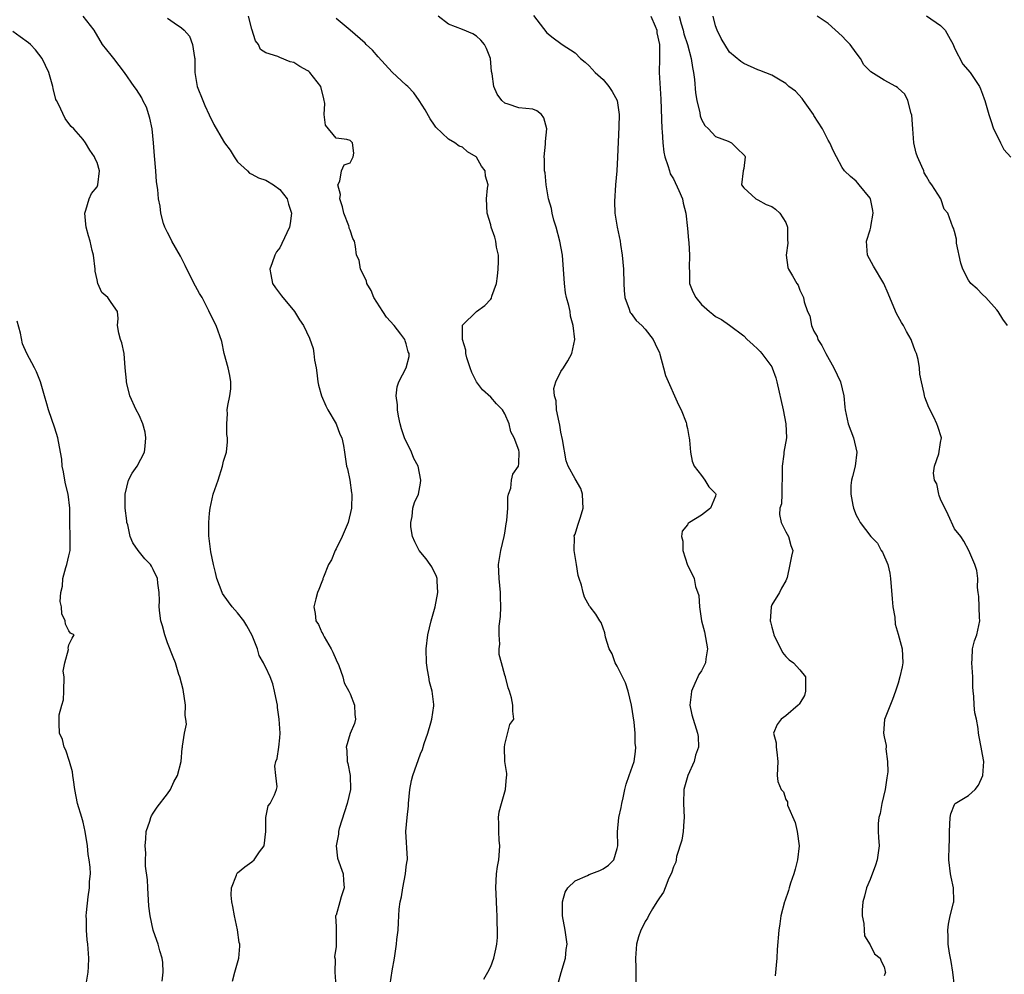
# Model space of a CAD drawing. Units: inches. Extents: x 2556000 to 2559000, y 1533000 to 1536000.
# Drawn here: x 2556484 to 2556624, y 1533779 to 1533915 of the extents above; entities that cross this region are included whole.
import ezdxf

# ---------------------------------------------------------------- set-up
doc = ezdxf.new("R2010")
doc.units = ezdxf.units.IN
doc.header["$MEASUREMENT"] = 0
doc.layers.add('LD25561533_2ft', color=122, linetype='Continuous')

msp = doc.modelspace()

# ---------------------------------------------------------------- linework, layer by layer
at = {"layer": 'LD25561533_2ft'}
for points, elevation in [([(2556514.28, 1533777.72), (2556514.58, 1533779), (2556515, 1533780.35), (2556515.17, 1533781), (2556515.3, 1533782.7), (2556515.29, 1533783), (2556515.23, 1533783.23), (2556514.98, 1533785.02), (2556514.54, 1533787), (2556514.33, 1533788.33), (2556514.18, 1533789), (2556514.06, 1533789.94), (2556514.11, 1533791), (2556514.83, 1533792.83), (2556514.87, 1533793), (2556514.92, 1533793.08), (2556515, 1533793.16), (2556516.01, 1533793.99), (2556517, 1533794.7), (2556517.35, 1533795), (2556518.13, 1533796.13), (2556518.76, 1533797), (2556518.99, 1533799), (2556519.02, 1533801), (2556519.35, 1533802.65), (2556519.64, 1533803), (2556520.23, 1533804.23), (2556520.54, 1533805), (2556520.63, 1533805.37), (2556520.41, 1533807), (2556520.3, 1533808.3), (2556520.44, 1533809), (2556520.6, 1533809.4), (2556520.86, 1533811), (2556521, 1533812.35), (2556521.05, 1533813), (2556520.92, 1533815), (2556520.68, 1533816.68), (2556520.66, 1533817), (2556520.56, 1533817.44), (2556520.26, 1533819), (2556520.02, 1533820.02), (2556519.61, 1533821), (2556519, 1533822.35), (2556518.76, 1533822.76), (2556518.66, 1533823), (2556518.06, 1533824.06), (2556517.81, 1533825), (2556517.08, 1533826.92), (2556516.29, 1533828.29), (2556515.86, 1533829), (2556515, 1533830.11), (2556514.21, 1533831), (2556513.71, 1533831.71), (2556512.86, 1533832.86), (2556512.78, 1533833), (2556512.02, 1533835), (2556511.85, 1533835.85), (2556511.55, 1533837), (2556511.2, 1533838.8), (2556510.91, 1533841.09), (2556510.89, 1533843), (2556511, 1533844.31), (2556511.07, 1533845), (2556511.53, 1533847), (2556512.23, 1533849), (2556512.86, 1533851), (2556513, 1533851.68), (2556513.42, 1533853), (2556513.56, 1533854.44), (2556513.58, 1533855), (2556513.48, 1533855.48), (2556513.45, 1533857), (2556513.58, 1533858.42), (2556513.53, 1533859), (2556513.61, 1533859.61), (2556513.9, 1533861), (2556514.01, 1533861.99), (2556514.05, 1533863), (2556513.87, 1533863.87), (2556513.66, 1533865), (2556513.1, 1533867), (2556512.73, 1533868.73), (2556511.95, 1533871), (2556511.61, 1533871.61), (2556510.92, 1533873.08), (2556509.93, 1533875), (2556509.57, 1533875.57), (2556509, 1533876.6), (2556507.76, 1533879), (2556507.54, 1533879.54), (2556506.88, 1533880.88), (2556505.65, 1533883), (2556505.44, 1533883.44), (2556505, 1533884.22), (2556504.64, 1533885), (2556504.47, 1533885.53), (2556504.08, 1533887), (2556503.96, 1533887.96), (2556503.75, 1533889), (2556503.63, 1533890.37), (2556503.45, 1533891.45), (2556503.34, 1533893), (2556503.15, 1533895.15), (2556503.02, 1533897), (2556502.82, 1533899), (2556502.52, 1533900.52), (2556502.05, 1533902.05), (2556501.53, 1533903), (2556501.37, 1533903.37), (2556500.59, 1533904.59), (2556500.28, 1533905), (2556498.91, 1533907), (2556497.37, 1533909), (2556497, 1533909.44), (2556495.79, 1533911), (2556494.57, 1533913), (2556493, 1533915)], 8692), ([(2556505, 1533914.74), (2556505.96, 1533914.04), (2556507, 1533913.37), (2556507.4, 1533913), (2556508.16, 1533912.16), (2556508.57, 1533911), (2556508.87, 1533909.13), (2556508.9, 1533909), (2556508.93, 1533907), (2556509.26, 1533905), (2556510.03, 1533903), (2556510.31, 1533902.31), (2556510.96, 1533900.96), (2556511.62, 1533899.62), (2556513, 1533897.23), (2556513.15, 1533897), (2556513.93, 1533895.93), (2556514.51, 1533895), (2556515, 1533894.3), (2556516.39, 1533893), (2556516.69, 1533892.69), (2556517, 1533892.54), (2556517.99, 1533891.99), (2556519, 1533891.68), (2556520.11, 1533891), (2556521, 1533890.37), (2556522.05, 1533889), (2556522.25, 1533888.25), (2556522.68, 1533887), (2556522.48, 1533885.52), (2556522.36, 1533885), (2556521.31, 1533882.69), (2556521, 1533882.07), (2556520.52, 1533881.48), (2556520.29, 1533881), (2556519.91, 1533879.91), (2556519.58, 1533879), (2556519.73, 1533878.27), (2556519.94, 1533877), (2556520.38, 1533876.38), (2556521.24, 1533875.24), (2556523.07, 1533873), (2556523.81, 1533871.81), (2556524.39, 1533871), (2556525.2, 1533869.2), (2556525.73, 1533867.73), (2556525.83, 1533867), (2556525.93, 1533866.07), (2556526.16, 1533865), (2556526.27, 1533864.27), (2556526.41, 1533863), (2556526.52, 1533862.52), (2556526.94, 1533861), (2556527.57, 1533859.57), (2556527.85, 1533859), (2556529.02, 1533857), (2556529.53, 1533855.53), (2556529.82, 1533855), (2556530.05, 1533853.95), (2556530.19, 1533853), (2556530.32, 1533852.32), (2556530.5, 1533851), (2556530.63, 1533850.63), (2556530.98, 1533848.98), (2556531.22, 1533847.22), (2556531.24, 1533847), (2556531.2, 1533845), (2556530.71, 1533843), (2556529.88, 1533841), (2556529, 1533839.21), (2556528.88, 1533839), (2556528.33, 1533837.67), (2556527.93, 1533837), (2556527.2, 1533835.2), (2556527.14, 1533835), (2556527.13, 1533834.87), (2556527, 1533834.54), (2556526.57, 1533833.43), (2556526.36, 1533833), (2556526.12, 1533832.12), (2556525.86, 1533831), (2556526.03, 1533830.03), (2556526.13, 1533829), (2556526.49, 1533828.49), (2556527, 1533827.35), (2556527.12, 1533827.12), (2556527.15, 1533827), (2556527.31, 1533826.69), (2556528.31, 1533825), (2556528.54, 1533824.54), (2556529, 1533823.46), (2556529.38, 1533822.62), (2556529.95, 1533821), (2556530.17, 1533820.17), (2556530.84, 1533819), (2556531, 1533818.62), (2556531.61, 1533817), (2556531.66, 1533815.66), (2556531.78, 1533815), (2556531.63, 1533814.37), (2556531, 1533812.95), (2556530.43, 1533811), (2556530.52, 1533810.52), (2556530.57, 1533809), (2556530.68, 1533808.68), (2556531, 1533807), (2556531.05, 1533805), (2556530.6, 1533803), (2556529.46, 1533799.46), (2556529.35, 1533799), (2556529.36, 1533798.64), (2556529.01, 1533797), (2556529.23, 1533795.23), (2556530, 1533793), (2556530.05, 1533792.05), (2556530.14, 1533791), (2556529.73, 1533789.73), (2556529.54, 1533789), (2556529, 1533787.13), (2556528.94, 1533787), (2556529, 1533785.46), (2556529.04, 1533783.04), (2556529, 1533782.64), (2556528.8, 1533781.2), (2556528.86, 1533780.86), (2556528.82, 1533779), (2556528.99, 1533777)], 8690), ([(2556536.71, 1533777.29), (2556537, 1533779.2), (2556537.31, 1533781), (2556537.62, 1533783), (2556537.67, 1533783.67), (2556537.82, 1533785), (2556537.91, 1533786.09), (2556537.93, 1533787), (2556537.96, 1533787.96), (2556538.1, 1533789), (2556538.29, 1533789.71), (2556538.48, 1533791), (2556538.9, 1533793), (2556539, 1533794), (2556539.12, 1533794.88), (2556539.15, 1533795), (2556539.16, 1533795.15), (2556538.95, 1533799), (2556539.12, 1533801), (2556539.32, 1533802.68), (2556539.32, 1533803), (2556539.5, 1533805), (2556539.72, 1533806.28), (2556539.91, 1533807), (2556541, 1533810.06), (2556541.31, 1533810.69), (2556541.53, 1533811.53), (2556542.04, 1533813), (2556542.47, 1533814.47), (2556542.61, 1533815), (2556542.91, 1533816.91), (2556542.92, 1533817.08), (2556542.68, 1533819), (2556542.29, 1533820.29), (2556542.21, 1533821), (2556542, 1533822), (2556541.87, 1533823), (2556541.8, 1533825), (2556542.06, 1533827), (2556542.53, 1533829), (2556543.11, 1533831), (2556543.5, 1533833), (2556543.39, 1533834.61), (2556543.38, 1533835), (2556543.29, 1533835.29), (2556542.65, 1533836.65), (2556542.41, 1533837), (2556541.82, 1533837.82), (2556540.84, 1533839), (2556540.22, 1533840.22), (2556539.89, 1533841), (2556539.65, 1533842.35), (2556539.62, 1533843), (2556539.85, 1533843.85), (2556539.93, 1533845), (2556540.18, 1533845.82), (2556540.71, 1533847), (2556541, 1533848.56), (2556541.05, 1533849), (2556540.67, 1533851), (2556540.09, 1533852.09), (2556539.73, 1533853), (2556538.73, 1533855), (2556538.31, 1533856.31), (2556538.13, 1533857), (2556537.88, 1533858.12), (2556537.74, 1533859), (2556537.74, 1533859.74), (2556537.54, 1533861), (2556537.7, 1533862.3), (2556537.93, 1533863), (2556538.97, 1533865), (2556539.42, 1533866.58), (2556539.42, 1533867), (2556539.28, 1533867.28), (2556539, 1533868.41), (2556538.84, 1533868.84), (2556538.81, 1533869), (2556538.21, 1533869.79), (2556537.26, 1533871), (2556536.19, 1533872.19), (2556535.64, 1533873), (2556534.4, 1533875), (2556533.99, 1533875.99), (2556533.39, 1533877), (2556533.32, 1533877.32), (2556533, 1533878.03), (2556532.47, 1533879), (2556532.28, 1533880.28), (2556531.93, 1533881), (2556531.75, 1533882.25), (2556531.62, 1533883), (2556531.37, 1533883.37), (2556531, 1533884.55), (2556530.87, 1533884.87), (2556530.86, 1533885), (2556530.81, 1533885.19), (2556530.1, 1533887), (2556529.9, 1533887.9), (2556529.54, 1533889), (2556529.62, 1533889.62), (2556529.24, 1533891), (2556529.54, 1533891.54), (2556529.77, 1533893), (2556530.15, 1533893.85), (2556531, 1533894.14), (2556531.28, 1533894.72), (2556531.45, 1533895), (2556531.51, 1533895.51), (2556531.36, 1533897), (2556531, 1533897.31), (2556530.54, 1533897.46), (2556529, 1533897.66), (2556527.49, 1533899.49), (2556527.33, 1533901), (2556527.4, 1533902.6), (2556527.26, 1533903.26), (2556526.84, 1533905), (2556525.28, 1533907), (2556525.13, 1533907.13), (2556525, 1533907.22), (2556523.86, 1533907.86), (2556523, 1533908.4), (2556522.49, 1533908.49), (2556521, 1533909.13), (2556520.72, 1533909.28), (2556519, 1533909.8), (2556518.26, 1533910.26), (2556517.95, 1533911), (2556517.52, 1533911.52), (2556517, 1533913.18), (2556516.54, 1533915)], 8688), ([(2556550.01, 1533777.99), (2556550.62, 1533779), (2556551, 1533779.82), (2556551.46, 1533781), (2556551.72, 1533782.28), (2556551.89, 1533783), (2556551.96, 1533783.96), (2556551.98, 1533785), (2556551.93, 1533786.07), (2556551.93, 1533787), (2556551.86, 1533787.86), (2556551.78, 1533790.22), (2556551.72, 1533791), (2556551.84, 1533793), (2556551.96, 1533794.04), (2556552.16, 1533795), (2556552.28, 1533796.28), (2556552.29, 1533797), (2556552.21, 1533797.79), (2556552.15, 1533799), (2556552.18, 1533800.17), (2556552.13, 1533801), (2556552.2, 1533801.8), (2556552.52, 1533803), (2556553, 1533804.67), (2556553.11, 1533805), (2556553.25, 1533806.75), (2556553.32, 1533807), (2556553.29, 1533807.29), (2556553.03, 1533809), (2556552.95, 1533811), (2556553, 1533811.39), (2556553.75, 1533814.25), (2556554.29, 1533815), (2556554.13, 1533816.13), (2556554.13, 1533817), (2556553.95, 1533818.05), (2556553.66, 1533819), (2556553.47, 1533819.47), (2556553.12, 1533821), (2556553, 1533821.24), (2556552.56, 1533823), (2556552.19, 1533824.19), (2556552.19, 1533825), (2556552.31, 1533825.69), (2556552.21, 1533827), (2556552.21, 1533828.21), (2556552.41, 1533829.59), (2556552.44, 1533831), (2556552.41, 1533832.41), (2556552.42, 1533833), (2556552.22, 1533835), (2556552.13, 1533837), (2556552.44, 1533839), (2556552.9, 1533841), (2556553, 1533841.47), (2556553.22, 1533842.78), (2556553.28, 1533843.28), (2556553.42, 1533845), (2556553.43, 1533846.57), (2556553.53, 1533847), (2556553.86, 1533847.86), (2556553.97, 1533849), (2556554.15, 1533849.85), (2556554.97, 1533851), (2556555, 1533851.35), (2556555.06, 1533853), (2556555, 1533853.28), (2556554.34, 1533855), (2556553.87, 1533855.87), (2556553.63, 1533857), (2556553, 1533858.43), (2556552.67, 1533859), (2556551.84, 1533859.84), (2556551, 1533860.81), (2556549.86, 1533861.86), (2556548.97, 1533863), (2556548.33, 1533864.33), (2556548.07, 1533865), (2556547.62, 1533866.38), (2556547.48, 1533867), (2556547.49, 1533867.49), (2556547, 1533869), (2556546.98, 1533871), (2556547, 1533871.07), (2556548.97, 1533873), (2556550.16, 1533873.84), (2556551, 1533874.74), (2556551.1, 1533874.9), (2556551.18, 1533875.18), (2556551.81, 1533877), (2556551.99, 1533878.01), (2556552.09, 1533879), (2556552.13, 1533880.13), (2556552.1, 1533881), (2556551.84, 1533882.16), (2556551.73, 1533883), (2556551.58, 1533883.58), (2556551.09, 1533885), (2556551, 1533885.34), (2556550.48, 1533887), (2556550.39, 1533889), (2556550.54, 1533890.54), (2556550.63, 1533891), (2556550.25, 1533892.25), (2556550.21, 1533893), (2556549.68, 1533893.68), (2556549, 1533894.93), (2556548.93, 1533895), (2556547.7, 1533895.7), (2556547, 1533896.38), (2556546.52, 1533896.52), (2556545.89, 1533897), (2556545, 1533897.53), (2556543.22, 1533899.22), (2556543, 1533899.5), (2556542.41, 1533900.41), (2556541.7, 1533901.7), (2556540.83, 1533903), (2556540.08, 1533904.08), (2556539.21, 1533905), (2556539, 1533905.21), (2556537, 1533907.03), (2556535, 1533909.24), (2556534.18, 1533910.18), (2556533.29, 1533911), (2556533.15, 1533911.15), (2556530.99, 1533913.01), (2556529, 1533914.66)], 8686), ([(2556560.6, 1533777.4), (2556561.03, 1533778.97), (2556561.63, 1533781), (2556561.75, 1533782.25), (2556561.88, 1533783), (2556561.6, 1533785), (2556561.22, 1533787), (2556561.23, 1533787.23), (2556561.2, 1533789), (2556561.62, 1533790.38), (2556561.97, 1533791), (2556563, 1533791.98), (2556564.77, 1533792.77), (2556565, 1533792.89), (2556566.52, 1533793.48), (2556567, 1533793.71), (2556567.75, 1533794.25), (2556568.52, 1533795), (2556569, 1533796.61), (2556569.07, 1533797), (2556569.04, 1533798.96), (2556569.25, 1533801), (2556569.58, 1533802.42), (2556569.67, 1533803), (2556569.83, 1533803.83), (2556570.1, 1533805), (2556570.26, 1533805.74), (2556570.69, 1533807), (2556571.41, 1533809), (2556571.62, 1533810.38), (2556571.66, 1533811), (2556571.55, 1533811.55), (2556571.54, 1533813), (2556571.43, 1533814.57), (2556571.06, 1533817), (2556570.55, 1533819), (2556570.19, 1533820.19), (2556569, 1533822.55), (2556568.72, 1533823), (2556568.28, 1533824.28), (2556567.86, 1533825), (2556567.35, 1533826.65), (2556567.26, 1533827.26), (2556567, 1533827.93), (2556566.74, 1533828.74), (2556566.54, 1533829), (2556565.96, 1533829.96), (2556565.16, 1533831), (2556565.08, 1533831.08), (2556564.36, 1533832.36), (2556564.15, 1533833), (2556563.94, 1533834.06), (2556563.58, 1533835), (2556563.44, 1533835.44), (2556563.21, 1533837), (2556562.89, 1533839), (2556562.91, 1533840.91), (2556562.89, 1533841), (2556562.9, 1533841.1), (2556563, 1533841.3), (2556563.42, 1533842.58), (2556563.76, 1533843.76), (2556564.16, 1533845), (2556564.1, 1533845.9), (2556564.07, 1533847), (2556563.81, 1533847.81), (2556563, 1533849.18), (2556562.02, 1533851), (2556561.74, 1533851.74), (2556561.23, 1533854.77), (2556561, 1533855.83), (2556560.84, 1533856.84), (2556560.73, 1533857.27), (2556560.38, 1533859), (2556560.3, 1533860.29), (2556560.07, 1533861), (2556559.98, 1533862.02), (2556560.25, 1533863), (2556561, 1533864.46), (2556561.38, 1533865), (2556562, 1533866), (2556562.56, 1533867), (2556562.97, 1533869.03), (2556562.75, 1533871), (2556562.35, 1533872.35), (2556562.3, 1533873), (2556562.14, 1533873.86), (2556561.81, 1533875), (2556561.67, 1533875.67), (2556561.49, 1533877), (2556561.21, 1533881), (2556560.86, 1533883), (2556560.33, 1533885), (2556560.01, 1533885.99), (2556559.74, 1533887), (2556559.64, 1533887.64), (2556559.24, 1533889), (2556558.9, 1533891), (2556558.74, 1533892.74), (2556558.66, 1533893), (2556558.66, 1533894.66), (2556558.59, 1533895), (2556558.8, 1533896.8), (2556558.82, 1533897.18), (2556559, 1533899), (2556558.56, 1533900.56), (2556558.25, 1533901), (2556557.55, 1533901.55), (2556557, 1533901.79), (2556555, 1533901.98), (2556553.51, 1533902.49), (2556553, 1533902.61), (2556552.6, 1533903), (2556551.92, 1533903.92), (2556551.46, 1533905), (2556551.19, 1533906.81), (2556551.12, 1533907.12), (2556550.97, 1533908.97), (2556550.43, 1533910.43), (2556550.1, 1533911), (2556549.59, 1533911.59), (2556549, 1533912.16), (2556548.48, 1533912.48), (2556547, 1533913.13), (2556545, 1533913.89), (2556543.51, 1533915)], 8684), ([(2556557.09, 1533915.09), (2556559, 1533912.62), (2556559.91, 1533911.91), (2556561, 1533911.11), (2556561.19, 1533911), (2556563, 1533909.8), (2556563.8, 1533909), (2556564.45, 1533908.45), (2556565, 1533907.96), (2556565.45, 1533907.45), (2556565.88, 1533907), (2556567, 1533906), (2556567.81, 1533905), (2556568.27, 1533904.27), (2556569, 1533903), (2556569.27, 1533901), (2556569.25, 1533899.25), (2556569.06, 1533894.94), (2556568.94, 1533893), (2556568.77, 1533891), (2556568.63, 1533888.63), (2556568.68, 1533887), (2556568.98, 1533885), (2556569.42, 1533883), (2556569.47, 1533882.53), (2556569.7, 1533881), (2556569.88, 1533879), (2556569.95, 1533877), (2556570, 1533876), (2556570.08, 1533875), (2556570.69, 1533873.31), (2556570.79, 1533873), (2556570.87, 1533872.87), (2556571, 1533872.7), (2556571.72, 1533871.72), (2556572.5, 1533871), (2556573, 1533870.47), (2556574.14, 1533869), (2556574.39, 1533868.39), (2556575, 1533867.12), (2556575.07, 1533866.93), (2556575.61, 1533865), (2556575.87, 1533863.87), (2556577.71, 1533859.71), (2556578.09, 1533859), (2556578.8, 1533857.2), (2556578.86, 1533857), (2556578.88, 1533856.88), (2556579, 1533856.35), (2556579.2, 1533855.2), (2556579.25, 1533855), (2556579.29, 1533854.71), (2556579.45, 1533853), (2556579.68, 1533851.68), (2556579.96, 1533851), (2556581, 1533849.67), (2556581.49, 1533849), (2556582.04, 1533848.04), (2556583, 1533847.12), (2556583.05, 1533847), (2556583, 1533846.72), (2556582.3, 1533845), (2556581, 1533844.03), (2556579.29, 1533843), (2556579.12, 1533842.88), (2556579, 1533842.63), (2556578.25, 1533841.75), (2556578.17, 1533841), (2556578.32, 1533840.32), (2556578.32, 1533839), (2556579, 1533836.92), (2556579.65, 1533835.65), (2556579.93, 1533835), (2556580.15, 1533833.85), (2556580.61, 1533832.61), (2556580.69, 1533831), (2556581, 1533829), (2556581.42, 1533827.42), (2556581.83, 1533825), (2556581.6, 1533823.6), (2556581.56, 1533823), (2556581, 1533821.86), (2556580.64, 1533821.36), (2556580.46, 1533821), (2556580.06, 1533820.06), (2556579.55, 1533819), (2556579.51, 1533818.49), (2556579.36, 1533817), (2556579.6, 1533815.6), (2556580.45, 1533813), (2556580.53, 1533812.53), (2556580.57, 1533811), (2556580.13, 1533809.87), (2556579.96, 1533809), (2556579.04, 1533807), (2556578.46, 1533805), (2556578.42, 1533803), (2556578.54, 1533801), (2556578.47, 1533800.47), (2556578.39, 1533799), (2556578.2, 1533797.8), (2556577.45, 1533795.45), (2556577.37, 1533795), (2556577.33, 1533794.67), (2556577, 1533793.99), (2556576.78, 1533793.22), (2556576.69, 1533793), (2556576.37, 1533792.37), (2556575.83, 1533791), (2556575.61, 1533790.39), (2556575, 1533789.57), (2556574.66, 1533789), (2556574.02, 1533788.02), (2556573.44, 1533787), (2556573.32, 1533786.68), (2556573, 1533786.23), (2556572.59, 1533785.41), (2556572.35, 1533785), (2556572.03, 1533784.03), (2556571.73, 1533783), (2556571.6, 1533781), (2556571.63, 1533779.63), (2556571.66, 1533779), (2556571.65, 1533777)], 8682), ([(2556573.77, 1533915), (2556574.4, 1533913.6), (2556574.65, 1533913), (2556574.66, 1533912.66), (2556575.02, 1533910.98), (2556575, 1533909), (2556574.96, 1533907), (2556575.21, 1533903.21), (2556575.33, 1533899), (2556575.38, 1533898.62), (2556575.49, 1533897), (2556575.65, 1533895.65), (2556575.8, 1533895), (2556576.23, 1533893.77), (2556576.42, 1533893), (2556576.56, 1533892.56), (2556577, 1533891.88), (2556577.77, 1533890.23), (2556578.29, 1533889), (2556578.41, 1533888.41), (2556578.77, 1533887), (2556579, 1533884.78), (2556579.15, 1533883.14), (2556579.21, 1533882.79), (2556579.31, 1533881), (2556579.22, 1533879.22), (2556579.31, 1533878.69), (2556579.31, 1533877), (2556579.78, 1533875.78), (2556580.19, 1533875), (2556581, 1533874), (2556582.14, 1533873), (2556582.63, 1533872.63), (2556583, 1533872.29), (2556583.84, 1533871.84), (2556585, 1533871.04), (2556587, 1533869.54), (2556587.5, 1533869), (2556588.28, 1533868.28), (2556589, 1533867.65), (2556589.32, 1533867.32), (2556589.6, 1533867), (2556591, 1533865.1), (2556591.06, 1533865), (2556591.57, 1533863.57), (2556591.73, 1533863), (2556592.61, 1533859), (2556592.99, 1533857.01), (2556593.07, 1533855), (2556592.73, 1533853), (2556592.7, 1533852.7), (2556592.46, 1533851), (2556592.49, 1533849), (2556592.42, 1533848.42), (2556592.43, 1533847), (2556592.36, 1533845.64), (2556592.16, 1533845), (2556592.1, 1533844.1), (2556592.35, 1533843), (2556593, 1533841.64), (2556593.38, 1533841), (2556593.7, 1533839.7), (2556594, 1533839), (2556593.79, 1533838.21), (2556593.56, 1533837), (2556593.17, 1533835.17), (2556593, 1533834.66), (2556592.36, 1533833.64), (2556592.1, 1533833), (2556591, 1533831.25), (2556590.92, 1533831), (2556590.92, 1533830.92), (2556590.76, 1533829), (2556590.83, 1533828.83), (2556591, 1533828.07), (2556591.25, 1533827.25), (2556591.28, 1533827), (2556592.5, 1533824.5), (2556593, 1533823.92), (2556593.46, 1533823.46), (2556594.09, 1533823), (2556595, 1533822.04), (2556595.78, 1533821), (2556595.81, 1533819.81), (2556595.81, 1533819), (2556595.64, 1533818.36), (2556595, 1533817.29), (2556594.88, 1533817.12), (2556594.77, 1533817), (2556593, 1533815.48), (2556592.33, 1533815), (2556591.77, 1533814.23), (2556591.23, 1533813), (2556591.62, 1533811.62), (2556591.64, 1533811), (2556591.71, 1533810.29), (2556591.88, 1533809), (2556591.76, 1533807), (2556591.87, 1533806.13), (2556592.31, 1533805), (2556592.66, 1533804.66), (2556593, 1533803.58), (2556593.23, 1533803.23), (2556593.21, 1533803), (2556593.25, 1533802.75), (2556594.3, 1533800.3), (2556594.61, 1533799), (2556594.88, 1533797), (2556594.65, 1533795), (2556594.32, 1533793.68), (2556594.12, 1533793), (2556593.65, 1533791.65), (2556593.46, 1533791), (2556593.37, 1533790.63), (2556592.87, 1533789.13), (2556592.82, 1533789), (2556592.3, 1533787), (2556592.13, 1533785.87), (2556591.98, 1533785), (2556591.78, 1533782.22), (2556591.71, 1533781), (2556591.5, 1533778.5)], 8680), ([(2556577.81, 1533915), (2556578.08, 1533913.92), (2556578.37, 1533913), (2556578.5, 1533912.5), (2556578.99, 1533911), (2556579.54, 1533909), (2556579.7, 1533907.7), (2556579.85, 1533907), (2556580, 1533906), (2556580.12, 1533904.12), (2556580.35, 1533903), (2556580.76, 1533901.24), (2556580.82, 1533900.82), (2556581, 1533900.33), (2556581.46, 1533899.46), (2556581.99, 1533899), (2556583, 1533897.91), (2556584.78, 1533897.22), (2556585.27, 1533897), (2556586.13, 1533896.13), (2556587, 1533895.3), (2556587.14, 1533895.14), (2556587.22, 1533895), (2556587, 1533893.35), (2556586.94, 1533893), (2556586.71, 1533891), (2556587, 1533890.58), (2556588.72, 1533889), (2556588.91, 1533888.91), (2556589, 1533888.9), (2556590.21, 1533888.21), (2556591, 1533887.95), (2556591.53, 1533887.53), (2556592.13, 1533887), (2556593, 1533885.64), (2556593.24, 1533885), (2556593.25, 1533883.25), (2556593.27, 1533882.73), (2556593.03, 1533881), (2556593.27, 1533879.27), (2556593.37, 1533879), (2556593.94, 1533878.06), (2556594.54, 1533877), (2556594.73, 1533876.73), (2556595, 1533876.04), (2556595.52, 1533875), (2556595.61, 1533874.39), (2556596.08, 1533873), (2556596.4, 1533872.4), (2556596.63, 1533871), (2556597, 1533870.2), (2556597.43, 1533869.43), (2556597.55, 1533869), (2556598.13, 1533868.14), (2556598.67, 1533867), (2556599.84, 1533865), (2556600.78, 1533863), (2556601.24, 1533861), (2556601.37, 1533859.37), (2556601.43, 1533859), (2556601.88, 1533857), (2556602.63, 1533855), (2556603.08, 1533853), (2556602.85, 1533851), (2556602.49, 1533849.51), (2556602.35, 1533849), (2556602.26, 1533848.26), (2556602.22, 1533847), (2556602.55, 1533845.45), (2556602.61, 1533845), (2556603, 1533844.04), (2556603.36, 1533843.36), (2556603.57, 1533843), (2556605.09, 1533841), (2556606.02, 1533840.02), (2556606.56, 1533839), (2556606.74, 1533838.74), (2556607.52, 1533837), (2556607.77, 1533835.77), (2556607.91, 1533835), (2556608.13, 1533832.13), (2556608.24, 1533831), (2556608.48, 1533829.52), (2556608.53, 1533828.53), (2556609, 1533827.07), (2556609.55, 1533825), (2556609.64, 1533823), (2556609.54, 1533822.46), (2556609.23, 1533821), (2556609, 1533820.11), (2556608.59, 1533819), (2556608.19, 1533817.81), (2556607.04, 1533814.96), (2556606.91, 1533813), (2556607, 1533812.47), (2556607.27, 1533811.27), (2556607.26, 1533811), (2556607.23, 1533810.77), (2556607.46, 1533809), (2556607.49, 1533807.49), (2556607.35, 1533806.65), (2556607.14, 1533805), (2556606.66, 1533803), (2556606.41, 1533801.59), (2556606.22, 1533801), (2556606.15, 1533800.15), (2556606.15, 1533799), (2556606.18, 1533798.18), (2556606.26, 1533797), (2556605.98, 1533795), (2556605.75, 1533794.25), (2556605, 1533792.17), (2556604.47, 1533791), (2556604.18, 1533789.82), (2556603.93, 1533789), (2556603.84, 1533787.84), (2556603.84, 1533787), (2556604.08, 1533785.92), (2556604.16, 1533785), (2556604.2, 1533784.2), (2556605, 1533782.91), (2556605.6, 1533781.6), (2556606.44, 1533781), (2556606.56, 1533780.56), (2556607, 1533779.79), (2556607.12, 1533779.12), (2556607.16, 1533779), (2556607.13, 1533778.87), (2556607, 1533778.47)], 8678), ([(2556616.97, 1533777), (2556616.75, 1533779), (2556616.52, 1533780.52), (2556616.41, 1533781), (2556616.27, 1533781.73), (2556616.11, 1533783), (2556616.1, 1533784.1), (2556616.03, 1533785), (2556616.14, 1533785.86), (2556616.36, 1533787), (2556616.85, 1533788.85), (2556616.89, 1533789), (2556616.89, 1533789.11), (2556616.87, 1533791), (2556616.5, 1533792.5), (2556616.43, 1533793), (2556616.19, 1533795), (2556616.25, 1533797), (2556616.29, 1533797.71), (2556616.3, 1533799), (2556616.39, 1533801), (2556616.46, 1533801.54), (2556617, 1533802.85), (2556617.05, 1533802.95), (2556617.11, 1533803), (2556619, 1533804.12), (2556619.91, 1533805), (2556620.41, 1533805.59), (2556621.02, 1533807), (2556621.16, 1533809), (2556621, 1533809.97), (2556620.79, 1533811), (2556620.51, 1533812.51), (2556620.4, 1533813), (2556620.34, 1533813.66), (2556620.12, 1533815), (2556619.88, 1533815.88), (2556619.79, 1533817), (2556619.73, 1533818.27), (2556619.63, 1533819), (2556619.61, 1533819.61), (2556619.61, 1533821), (2556619.47, 1533823), (2556619.52, 1533823.52), (2556619.55, 1533825), (2556619.85, 1533826.15), (2556620.15, 1533827), (2556620.6, 1533829), (2556620.56, 1533829.44), (2556620.44, 1533832.44), (2556620.34, 1533833), (2556620.26, 1533833.74), (2556620.29, 1533835), (2556620.15, 1533836.15), (2556619.88, 1533837), (2556619.01, 1533839), (2556618.34, 1533840.34), (2556617.9, 1533841), (2556617, 1533842.07), (2556616.07, 1533844.07), (2556615, 1533846.31), (2556614.83, 1533846.83), (2556614.75, 1533847), (2556614.47, 1533848.47), (2556614.16, 1533849), (2556614.01, 1533849.99), (2556614.16, 1533851), (2556614.76, 1533852.76), (2556615, 1533854.36), (2556615.12, 1533855), (2556614.63, 1533856.63), (2556614.5, 1533857), (2556614.04, 1533857.96), (2556613.34, 1533859.34), (2556612.79, 1533860.79), (2556612.73, 1533861), (2556612.68, 1533861.32), (2556612.29, 1533863), (2556612.06, 1533864.06), (2556612, 1533865), (2556611.81, 1533866.19), (2556611.6, 1533867), (2556611.41, 1533867.41), (2556610.87, 1533868.87), (2556610.83, 1533869), (2556610.15, 1533870.15), (2556609.75, 1533871), (2556609.44, 1533871.44), (2556608.73, 1533872.73), (2556608.38, 1533873.62), (2556607.55, 1533875.55), (2556606.94, 1533877), (2556605.45, 1533879.45), (2556604.61, 1533881), (2556604.45, 1533883), (2556605, 1533884.59), (2556605.1, 1533885), (2556605.11, 1533885.11), (2556605.42, 1533887), (2556605.37, 1533887.37), (2556605.05, 1533889), (2556605, 1533889.11), (2556603.44, 1533891), (2556603.26, 1533891.26), (2556603, 1533891.52), (2556602.21, 1533892.21), (2556601.35, 1533893), (2556601, 1533893.5), (2556600.19, 1533895), (2556599.78, 1533895.79), (2556599.26, 1533897), (2556599, 1533897.39), (2556598.23, 1533899), (2556597, 1533900.88), (2556596.93, 1533901), (2556595.5, 1533903), (2556595.32, 1533903.32), (2556594.36, 1533904.36), (2556593.44, 1533905), (2556593, 1533905.45), (2556591.96, 1533906.04), (2556591, 1533906.62), (2556589.3, 1533907.3), (2556589, 1533907.38), (2556587, 1533908.26), (2556586.57, 1533908.57), (2556585, 1533909.9), (2556583.81, 1533911.81), (2556583.21, 1533913), (2556583, 1533913.62), (2556582.64, 1533915)], 8676), ([(2556624.51, 1533871), (2556623.89, 1533871.89), (2556623.19, 1533873), (2556623, 1533873.25), (2556621.47, 1533875), (2556621, 1533875.43), (2556620.21, 1533876.21), (2556619.33, 1533877), (2556619, 1533877.44), (2556618.16, 1533879), (2556617.89, 1533879.89), (2556617.29, 1533882.71), (2556617.26, 1533883), (2556617.27, 1533883.27), (2556617, 1533884.36), (2556616.86, 1533884.86), (2556616.76, 1533885), (2556616.05, 1533887), (2556615.53, 1533887.53), (2556615.03, 1533889), (2556613.76, 1533891), (2556613.42, 1533891.42), (2556613, 1533892.2), (2556612.7, 1533892.7), (2556612.61, 1533893), (2556612.36, 1533893.64), (2556611.71, 1533895), (2556611.53, 1533895.53), (2556611.2, 1533897), (2556611.05, 1533899), (2556610.94, 1533900.94), (2556610.85, 1533901.15), (2556610.33, 1533903), (2556609.92, 1533903.92), (2556609, 1533904.75), (2556608.88, 1533904.88), (2556608.63, 1533905), (2556607, 1533905.89), (2556605.09, 1533907.09), (2556604.1, 1533908.1), (2556603.61, 1533909), (2556603, 1533909.78), (2556602.14, 1533911), (2556601.57, 1533911.57), (2556601, 1533912.17), (2556599, 1533913.98), (2556597.46, 1533915)], 8674), ([(2556613, 1533915.06), (2556615, 1533913.7), (2556615.65, 1533913), (2556616.15, 1533912.15), (2556616.79, 1533911), (2556617, 1533910.48), (2556618.16, 1533908.16), (2556619.22, 1533907), (2556620.56, 1533905), (2556620.68, 1533904.68), (2556621, 1533903.91), (2556621.23, 1533903.23), (2556621.32, 1533903), (2556621.68, 1533901.68), (2556621.88, 1533901), (2556622.16, 1533900.16), (2556622.56, 1533899), (2556623, 1533898.06), (2556623.52, 1533897), (2556624.03, 1533896.03), (2556625, 1533894.97)], 8672), ([(2556504.25, 1533777.75), (2556504.38, 1533779), (2556504.36, 1533780.36), (2556504.27, 1533781), (2556503.94, 1533782.06), (2556503.69, 1533783), (2556503.52, 1533783.52), (2556502.98, 1533784.98), (2556502.54, 1533787), (2556502.38, 1533788.38), (2556502.2, 1533791), (2556502.16, 1533792.16), (2556501.91, 1533794.09), (2556501.91, 1533795), (2556501.95, 1533795.95), (2556501.84, 1533797), (2556501.96, 1533797.96), (2556501.97, 1533799), (2556502.51, 1533800.51), (2556502.63, 1533801), (2556502.73, 1533801.27), (2556503, 1533801.62), (2556503.54, 1533802.46), (2556505, 1533804.38), (2556505.43, 1533805), (2556505.92, 1533806.08), (2556506.46, 1533807), (2556506.97, 1533808.97), (2556507.13, 1533810.87), (2556507.16, 1533811), (2556507.17, 1533811.17), (2556507.44, 1533813), (2556507.71, 1533814.29), (2556507.64, 1533815), (2556507.53, 1533815.53), (2556507.57, 1533817), (2556507.24, 1533819.24), (2556506.77, 1533821), (2556506.65, 1533821.35), (2556506.15, 1533823), (2556505.84, 1533823.84), (2556505, 1533825.86), (2556504.62, 1533827), (2556504.3, 1533828.3), (2556504.09, 1533829), (2556503.91, 1533830.09), (2556503.84, 1533831), (2556503.88, 1533831.88), (2556503.82, 1533833), (2556503.65, 1533834.35), (2556503.59, 1533835), (2556503, 1533836.31), (2556502.75, 1533836.75), (2556502.58, 1533837), (2556501.79, 1533837.79), (2556500.83, 1533839), (2556500.07, 1533840.07), (2556499.73, 1533841), (2556499.36, 1533842.64), (2556499.25, 1533843), (2556499.22, 1533843.22), (2556499.02, 1533845), (2556499, 1533847), (2556499.49, 1533849), (2556500, 1533850), (2556500.7, 1533851), (2556501.75, 1533853), (2556501.86, 1533853.86), (2556501.96, 1533855), (2556501.85, 1533855.85), (2556501.51, 1533857), (2556501, 1533858.23), (2556500.58, 1533859), (2556499.68, 1533861), (2556499.24, 1533862.76), (2556499.19, 1533863), (2556499.2, 1533863.2), (2556499.02, 1533865), (2556498.85, 1533867), (2556498.54, 1533868.54), (2556498.33, 1533869), (2556498.09, 1533869.91), (2556497.92, 1533871), (2556498.02, 1533872.02), (2556497.91, 1533873), (2556497, 1533874.27), (2556496.54, 1533875), (2556495.7, 1533875.7), (2556495.13, 1533877), (2556495, 1533877.49), (2556494.75, 1533878.75), (2556494.73, 1533879), (2556494.49, 1533881), (2556494.31, 1533881.69), (2556494.02, 1533883), (2556493.78, 1533883.78), (2556493.47, 1533885), (2556493.4, 1533885.4), (2556493.28, 1533887), (2556493.42, 1533887.42), (2556493.87, 1533889), (2556494.22, 1533889.78), (2556495, 1533890.75), (2556495.11, 1533891), (2556495.34, 1533893), (2556495, 1533894.2), (2556494.72, 1533894.72), (2556494.62, 1533895), (2556493.96, 1533895.96), (2556493.37, 1533897), (2556493, 1533897.47), (2556491.69, 1533899), (2556491.32, 1533899.32), (2556491, 1533899.76), (2556490.44, 1533900.44), (2556489.49, 1533902.51), (2556489.22, 1533903), (2556489.15, 1533903.15), (2556488.73, 1533904.73), (2556488.69, 1533905), (2556488.15, 1533907), (2556487.18, 1533909), (2556486.24, 1533910.24), (2556485.51, 1533911), (2556485.23, 1533911.23), (2556484.08, 1533912.08), (2556483, 1533912.85)], 8694), ([(2556493.41, 1533777), (2556493.71, 1533779), (2556493.76, 1533779.76), (2556493.82, 1533781), (2556493.68, 1533783), (2556493.6, 1533783.6), (2556493.49, 1533785), (2556493.48, 1533786.52), (2556493.46, 1533787), (2556493.49, 1533787.49), (2556493.71, 1533789.71), (2556493.94, 1533791), (2556493.93, 1533791.93), (2556494.06, 1533793), (2556494.04, 1533793.96), (2556493.89, 1533795), (2556493.75, 1533795.75), (2556493.63, 1533797), (2556493.32, 1533799), (2556493, 1533800.34), (2556492.82, 1533801), (2556492.23, 1533803), (2556491.83, 1533805), (2556491.63, 1533806.37), (2556491.55, 1533807), (2556491.52, 1533807.52), (2556491.1, 1533809), (2556490.57, 1533810.57), (2556490.32, 1533811), (2556490.1, 1533812.1), (2556489.67, 1533813), (2556489.6, 1533814.4), (2556489.62, 1533815.62), (2556490, 1533817), (2556490.23, 1533817.77), (2556490.25, 1533819), (2556490.32, 1533821), (2556490.19, 1533821.81), (2556490.4, 1533823), (2556490.93, 1533824.93), (2556490.91, 1533825.09), (2556491, 1533825.58), (2556491.47, 1533826.53), (2556491.74, 1533827), (2556491.22, 1533827.22), (2556491, 1533827.55), (2556490.52, 1533828.52), (2556490.48, 1533829), (2556489.97, 1533829.97), (2556489.96, 1533831), (2556489.74, 1533831.74), (2556489.84, 1533833), (2556490.09, 1533833.91), (2556490.12, 1533835), (2556490.57, 1533836.57), (2556490.71, 1533837), (2556491, 1533838.22), (2556491.16, 1533839), (2556491.18, 1533841), (2556491.11, 1533842.89), (2556491.12, 1533843.12), (2556491.11, 1533845), (2556490.87, 1533847), (2556490.5, 1533848.5), (2556490.4, 1533849), (2556490.2, 1533850.2), (2556490.05, 1533851), (2556489.98, 1533851.98), (2556489.82, 1533853), (2556489.42, 1533855), (2556489, 1533856.41), (2556488.07, 1533859), (2556487.85, 1533859.85), (2556487.5, 1533861), (2556486.97, 1533862.97), (2556486.39, 1533864.39), (2556486.1, 1533865), (2556485.02, 1533867.02), (2556484.39, 1533868.39), (2556484.11, 1533869.89), (2556483.62, 1533871.62)], 8696)]:
    msp.add_lwpolyline(points, dxfattribs=dict(at, elevation=elevation))

doc.saveas('drawing.dxf')
